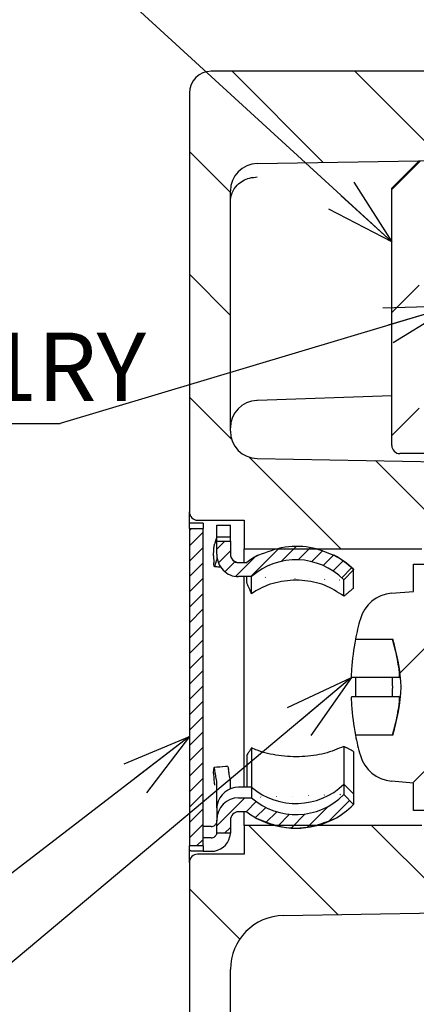
# Paper-space layout 'TBW01404BCKK' of a CAD drawing. Units: millimetres. Extents: x -10 to 605, y 0 to 950.
# Drawn here: x 57 to 71, y 99 to 135 of the extents above; entities that cross this region are included whole.
import ezdxf

# ---------------------------------------------------------------- set-up
doc = ezdxf.new("R2010")
doc.units = ezdxf.units.MM
doc.layers.add('アノテーション', color=7, linetype='Continuous')
doc.styles.add('SLDTEXTSTYLE0', font='arial_0.ttf', dxfattribs={"width": 0.9})
doc.styles.get("Standard").update_dxf_attribs({"font": 'arial_0.ttf', "width": 0.9})
doc.dimstyles.new('SLDDIMSTYLE0', dxfattribs={"dimtxt": 0.18, "dimasz": 2.5, "dimexe": 0, "dimexo": 0.0625, "dimgap": 0, "dimtad": 0, "dimtih": 1, "dimtoh": 1, "dimdec": 0, "dimrnd": 1e-09, "dimzin": 0, "dimdsep": 46, "dimtxsty": 'Standard', "dimblk1": 'OPEN30', "dimblk2": 'OPEN30', "dimsah": 1, "dimcen": 0.09, "dimadec": 0, "dimazin": 0, "dimtfac": 2.5, "dimtdec": 0, "dimtofl": 0, "dimtmove": 0, "dimatfit": 3, "dimldrblk": 'OPEN30', "dimfxl": 1, "dimfrac": 2, "dimtolj": 1, "dimtzin": 0, "dimarcsym": 0})
pattern_1 = [(135.0000000000002, (0, 0), (-2.245064030267281, -2.245064030267296), [])]
pattern_2 = [(45, (0, 0), (-2.245064030267288, 2.245064030267288), [])]
pattern_3 = [(45, (0, 0), (-0.280633003783411, 0.2806330037834111), [])]

# ---------------------------------------------------------------- blocks, each defined once
blk = doc.blocks.new('_OPEN30')
at = {"color": 0, "linetype": 'ByBlock', "lineweight": -2}
for p, q in [((-1, 0.267949), (0, 0)), ((0, 0), (-1, -0.267949)), ((0, 0), (-1, 0))]:
    blk.add_line(p, q, dxfattribs=at)
blk = doc.blocks.new('SW_NOTE_252')
at = {"layer": 'アノテーション', "color": 0}
blk.add_line((-11.7590804656, 0), (0, 0), dxfattribs=at)
at = {"layer": 'アノテーション', "color": 0, "insert": (-12.1942317759, 3.3259256967), "char_height": 2.5, "attachment_point": 1, "style": 'SLDTEXTSTYLE0'}
blk.add_mtext('726131RY', dxfattribs=at)

psp = doc.layouts.new('TBW01404BCKK')

# ---------------------------------------------------------------- hatches: boundary and pattern name
at = {"linetype": 'Continuous', "lineweight": 18}
h = psp.add_hatch(dxfattribs=at)
h.set_pattern_fill('ANSI31', angle=90, style=0)
h.set_pattern_definition(pattern_1)
edge = h.paths.add_edge_path(flags=0)
edge.add_arc((65.45555309515055, 128.6792513462304), 1, 90.9999999999967, 179.999999999965, ccw=False)
edge.add_line((65.43810068871329, 129.6790990413869), (89.95555309515056, 130.1070527650155))
edge.add_line((89.95555309515056, 130.1070527650155), (89.95555309515173, 133.0514236740107))
edge.add_line((89.95555309515173, 133.0514236740107), (63.75555309515057, 133.0514236740109))
edge.add_arc((63.75555309515057, 132.2514236740107), 0.8, 90, 179.9999999999756)
edge.add_line((62.95555309515055, 132.251423674011), (62.95555309515058, 116.9514236740107))
edge.add_arc((63.25555309515057, 116.9514236740107), 0.3, 179.9999999999892, 270.0000000000008)
edge.add_line((63.25555309515057, 116.6514236740107), (64.95555309515055, 116.6514236740108))
edge.add_line((64.95555309515055, 116.6514236740108), (64.9555530951506, 115.6014236740107))
edge.add_line((64.9555530951506, 115.6014236740107), (71.45555309515062, 115.6014236740107))
edge.add_arc((71.45555309515062, 115.1014236740107), 0.5, 7.275957614183426e-12, 89.9999999999992, ccw=False)
edge.add_line((71.95555309515056, 115.1014236740108), (71.95555309515062, 113.5514236740107))
edge.add_line((71.95555309515062, 113.5514236740107), (72.45555309515062, 113.0514236740107))
edge.add_line((72.45555309515062, 113.0514236740107), (74.45555309515062, 113.0514236740107))
edge.add_line((74.45555309515062, 113.0514236740107), (74.45555309515059, 115.0514236740107))
edge.add_line((74.45555309515059, 115.0514236740107), (81.70555309515059, 115.0514236740107))
edge.add_line((81.70555309515059, 115.0514236740107), (82.45555309515062, 115.8014236740107))
edge.add_line((82.45555309515062, 115.8014236740107), (86.75555309515059, 115.8014236740107))
edge.add_line((86.75555309515059, 115.8014236740107), (87.45555309515062, 116.5014236740107))
edge.add_line((87.45555309515062, 116.5014236740107), (87.45555309515062, 117.5373072940243))
edge.add_arc((86.45555309515059, 117.5373072940242), 1, 6.513799999999999e-12, 89.00000000000236)
edge.add_line((86.4730055015878, 118.5371549891807), (84.63778793824314, 118.5691888309062))
edge.add_line((84.63778793824314, 118.5691888309062), (65.43810068871322, 118.9043206184483))
edge.add_arc((65.45555309515055, 119.9041683136047), 1, 179.9999999999943, 268.9999999999974, ccw=False)
edge.add_line((64.45555309515055, 119.9041683136048), (64.45555309515055, 128.679251346231))
h = psp.add_hatch(dxfattribs=at)
h.set_pattern_fill('ANSI31', style=0)
h.set_pattern_definition(pattern_2)
edge = h.paths.add_edge_path(flags=0)
edge.add_line((91.10555309515064, 129.1823885573505), (91.10555309515058, 132.8823885573509))
edge.add_line((91.10555309515058, 132.8823885573509), (90.40555309515058, 132.8823885573509))
edge.add_arc((90.40555309515058, 132.5823885573505), 0.3, 90, 179.9999999999511)
edge.add_line((90.10555309515064, 132.5823885573507), (90.10555309515064, 129.7034284434231))
edge.add_line((90.10555309515064, 129.7034284434231), (81.84682689193215, 129.5592718413217))
edge.add_arc((81.85555309515074, 129.0593479937434), 0.5, 90.99999999999172, 179.9999999999837)
edge.add_line((81.3555530951507, 129.0593479937435), (81.35555309515064, 128.6823885573506))
edge.add_arc((80.85555309515064, 128.6823885573509), 0.5, 270, 359.99999999996743, ccw=False)
edge.add_line((80.85555309515064, 128.1823885573511), (78.35555309515063, 128.1823885573508))
edge.add_line((78.35555309515063, 128.1823885573508), (73.35555309514945, 129.7823885573505))
edge.add_line((73.35555309514945, 129.7823885573505), (71.3555530951507, 129.7823885573505))
edge.add_line((71.3555530951507, 129.7823885573505), (70.35555309515071, 128.7823885573505))
edge.add_line((70.35555309515071, 128.7823885573505), (70.35555309515065, 119.382388557351))
edge.add_arc((70.65555309515065, 119.382388557351), 0.3, 180, 270.0000000000008)
edge.add_line((70.65555309515065, 119.0823885573509), (82.85555309515064, 119.0823885573509))
edge.add_arc((82.85555309515064, 119.5823885573511), 0.5, 270.0000000000008, 359.9999999999632)
edge.add_line((83.35555309515064, 119.5823885573507), (83.35555309515064, 120.082388557351))
edge.add_line((83.35555309515064, 120.082388557351), (71.8555530951506, 120.0823885573507))
edge.add_arc((71.85555309515065, 120.5823885573508), 0.5, 180.0000000000309, 269.99999999999346, ccw=False)
edge.add_line((71.3555530951506, 120.5823885573505), (71.3555530951506, 127.1823885573508))
edge.add_line((71.3555530951506, 127.1823885573508), (81.85555309515057, 127.1823885573508))
edge.add_arc((81.85555309515057, 127.6823885573508), 0.5, 270.0000000000008, 360.0000000000203)
edge.add_line((82.35555309515064, 127.682388557351), (82.35555309515074, 128.1823885573506))
edge.add_arc((82.85555309515074, 128.1823885573505), 0.5, 89.9999999999992, 179.9999999999862, ccw=False)
edge.add_line((82.85555309515074, 128.6823885573506), (90.60555309515064, 128.6823885573505))
edge.add_arc((90.60555309515064, 129.1823885573505), 0.5, 270.0000000000008, 360.000000000004)
h = psp.add_hatch(dxfattribs=at)
h.set_pattern_fill('ANSI31', scale=0.125, style=0)
h.set_pattern_definition(pattern_3)
h.paths.add_polyline_path([(63.45555309515243, 116.3481502856046), (62.95555309515243, 116.3481502856046), (62.95555309515243, 104.754697062417), (63.45555309515243, 104.7546970624169)], flags=0)
h = psp.add_hatch(dxfattribs=at)
h.set_pattern_fill('ANSI31', scale=0.125, style=0)
h.set_pattern_definition(pattern_3)
edge = h.paths.add_edge_path(flags=0)
edge.add_line((64.45555309515247, 115.4070010458322), (64.45555309515244, 115.8823365148631))
edge.add_ellipse((63.75555309515244, 115.8823365148632), major_axis=(4.683947309878911e-17, -0.7155587705841406), ratio=0.9782564742076472, start_angle=89.99999999999773, end_angle=90.51622396389581)
edge.add_line((64.4555246835215, 115.8887834746653), (63.95545363173024, 115.8887834746653))
edge.add_ellipse((63.75555309515244, 115.8823365148632), major_axis=(1.338270659965412e-17, -0.2044453630240416), ratio=0.9782564742076472, start_angle=89.9999999999992, end_angle=91.80705899934492, ccw=False)
edge.add_line((63.95555309515243, 115.8823365148632), (63.95555309515247, 115.4070010458322))
edge.add_ellipse((64.75555309515244, 115.4070010458322), major_axis=(5.353082639861613e-17, -0.8177814520961609), ratio=0.9782564742076472, start_angle=269.9999999999998, end_angle=360)
edge.add_line((64.75555309515244, 114.5892195937361), (65.22774322327065, 114.5892195937361))
edge.add_ellipse((66.8555530951524, 112.6496172720646), major_axis=(1.672838324956753e-16, -2.555567037800502), ratio=0.9782564742076473, start_angle=135.5729959991968, end_angle=220.6263964879301, ccw=False)
edge.add_line((68.60555309515243, 114.4746571815444), (68.95555309515244, 114.839665163441))
edge.add_ellipse((66.8555530951524, 112.6496172720646), major_axis=(2.007405989948104e-16, -3.066680445360602), ratio=0.9782564742076472, start_angle=135.5729959992054, end_angle=152.6320297454274)
edge.add_spline(control_points=[(68.23466330215939, 115.3730518705818), (67.99689854318318, 115.4934527078734), (67.74102996513787, 115.5830835601474), (67.48013969061334, 115.6375326821795), (67.14567521951636, 115.7073371117825), (66.7945790860556, 115.7204313477495), (66.4558397691887, 115.6757679843862), (66.11706772478276, 115.6311003058405), (65.78128962016908, 115.5274221058507), (65.47644288812587, 115.3730518705713)], knot_values=[0, 0, 0, 0, 0.0007995348523260001, 0.0007995348523260001, 0.0007995348523260001, 0.0018303010186237, 0.0018303010186237, 0.0018303010186237, 0.0028612137843789, 0.0028612137843789, 0.0028612137843789, 0.0028612137843789], weights=[1, 1, 1, 1, 1, 1, 1, 1, 1, 1], degree=3, periodic=0)
edge.add_ellipse((66.8555530951524, 112.6496172720646), major_axis=(2.007405989948104e-16, -3.066680445360602), ratio=0.9782564742076472, start_angle=207.3679702550129, end_angle=216.9516723437081)
edge.add_line((65.05212955908752, 115.1003330012961), (64.75555309515238, 115.1003330012961))
edge.add_ellipse((64.75555309515244, 115.4070010458322), major_axis=(2.007405989948103e-17, -0.3066680445360601), ratio=0.9782564742076472, start_angle=270, end_angle=360, ccw=False)
h = psp.add_hatch(dxfattribs=at)
h.set_pattern_fill('ANSI31', style=0)
h.set_pattern_definition(pattern_2)
edge = h.paths.add_edge_path(flags=0)
edge.add_line((85.07610692521433, 108.551423674011), (85.15555309515061, 108.3133943727863))
edge.add_line((85.15555309515061, 108.3133943727863), (85.28199832438116, 108.551423674011))
edge.add_line((85.28199832438116, 108.551423674011), (85.65555309515064, 108.551423674011))
edge.add_line((85.65555309515064, 108.551423674011), (85.95555309515066, 108.8514236740111))
edge.add_line((85.95555309515066, 108.8514236740111), (85.95555309515066, 112.2514236740111))
edge.add_line((85.95555309515066, 112.2514236740111), (85.65555309515064, 112.551423674011))
edge.add_line((85.65555309515064, 112.551423674011), (84.68199832438117, 112.551423674011))
edge.add_line((84.68199832438117, 112.551423674011), (84.55555309515064, 112.7894529752358))
edge.add_line((84.55555309515064, 112.7894529752358), (84.47610692521438, 112.551423674011))
edge.add_line((84.47610692521438, 112.551423674011), (83.48199832438117, 112.551423674011))
edge.add_line((83.48199832438117, 112.551423674011), (83.35555309515064, 112.7894529752358))
edge.add_line((83.35555309515064, 112.7894529752358), (83.27610692521436, 112.551423674011))
edge.add_line((83.27610692521436, 112.551423674011), (82.28199832438119, 112.551423674011))
edge.add_line((82.28199832438119, 112.551423674011), (82.15555309515062, 112.7894529752358))
edge.add_line((82.15555309515062, 112.7894529752358), (82.07610692521436, 112.551423674011))
edge.add_line((82.07610692521436, 112.551423674011), (81.08199832438117, 112.551423674011))
edge.add_line((81.08199832438117, 112.551423674011), (80.95555309515065, 112.7894529752358))
edge.add_line((80.95555309515065, 112.7894529752358), (80.87610692521439, 112.551423674011))
edge.add_line((80.87610692521439, 112.551423674011), (79.88199832438117, 112.551423674011))
edge.add_line((79.88199832438117, 112.551423674011), (79.75555309515065, 112.7894529752358))
edge.add_line((79.75555309515065, 112.7894529752358), (79.67610692521437, 112.551423674011))
edge.add_line((79.67610692521437, 112.551423674011), (78.68199832438117, 112.551423674011))
edge.add_line((78.68199832438117, 112.551423674011), (78.55555309515064, 112.7894529752358))
edge.add_line((78.55555309515064, 112.7894529752358), (78.47610692521438, 112.551423674011))
edge.add_line((78.47610692521438, 112.551423674011), (77.4819983243812, 112.551423674011))
edge.add_line((77.4819983243812, 112.551423674011), (77.35555309515063, 112.7894529752358))
edge.add_line((77.35555309515063, 112.7894529752358), (77.27610692521436, 112.551423674011))
edge.add_line((77.27610692521436, 112.551423674011), (76.28199832438119, 112.551423674011))
edge.add_line((76.28199832438119, 112.551423674011), (76.15555309515065, 112.7894529752358))
edge.add_line((76.15555309515065, 112.7894529752358), (76.07610692521438, 112.551423674011))
edge.add_line((76.07610692521438, 112.551423674011), (75.08199832438117, 112.551423674011))
edge.add_line((75.08199832438117, 112.551423674011), (74.95555309515065, 112.7894529752358))
edge.add_line((74.95555309515065, 112.7894529752358), (74.87610692521437, 112.551423674011))
edge.add_line((74.87610692521437, 112.551423674011), (73.88199832438117, 112.551423674011))
edge.add_line((73.88199832438117, 112.551423674011), (73.75555309515065, 112.7894529752358))
edge.add_line((73.75555309515065, 112.7894529752358), (73.67610692521437, 112.551423674011))
edge.add_line((73.67610692521437, 112.551423674011), (72.68199832438118, 112.551423674011))
edge.add_line((72.68199832438118, 112.551423674011), (72.55555309515063, 112.7894529752358))
edge.add_line((72.55555309515063, 112.7894529752358), (72.47610692521438, 112.551423674011))
edge.add_line((72.47610692521438, 112.551423674011), (71.95555309515065, 112.551423674011))
edge.add_line((71.95555309515065, 112.551423674011), (71.95555309515065, 115.0514236740111))
edge.add_line((71.95555309515065, 115.0514236740111), (71.15555309515065, 115.0514236740111))
edge.add_line((71.15555309515065, 115.0514236740111), (71.15555309515065, 114.051423674011))
edge.add_line((71.15555309515065, 114.051423674011), (70.34384985926276, 113.9804088427236))
edge.add_arc((70.4571523248347, 112.6853557352043), 1.300000000000001, 94.99999999999963, 163.9107708910057)
edge.add_arc((77.85555309515063, 110.551423674011), 9.000000000000004, 163.9107708910042, 168.7877285823503)
edge.add_line((69.02733130364582, 112.301423674011), (70.3907400440568, 112.301423674011))
edge.add_arc((63.79965808882018, 110.2382979058827), 6.906435352318955, 2.5985817769155233, 17.38104730114452, ccw=False)
edge.add_arc((63.79965808882018, 110.8645494421394), 6.906435352318955, 342.6189526988546, 357.40141822308357, ccw=False)
edge.add_line((70.3907400440568, 108.801423674011), (69.02733130364582, 108.801423674011))
edge.add_arc((77.85555309515063, 110.551423674011), 9.000000000000004, 191.2122714176505, 196.0892291089965)
edge.add_arc((70.4571523248347, 108.4174916128178), 1.300000000000001, 196.0892291089945, 265.0000000000011)
edge.add_line((70.34384985926276, 107.1224385052985), (71.15555309515065, 107.051423674011))
edge.add_line((71.15555309515065, 107.051423674011), (71.15555309515065, 106.051423674011))
edge.add_line((71.15555309515065, 106.051423674011), (71.95555309515065, 106.051423674011))
edge.add_line((71.95555309515065, 106.051423674011), (71.95555309515062, 108.551423674011))
edge.add_line((71.95555309515062, 108.551423674011), (73.07610692521435, 108.551423674011))
edge.add_line((73.07610692521435, 108.551423674011), (73.15555309515062, 108.3133943727863))
edge.add_line((73.15555309515062, 108.3133943727863), (73.28199832438116, 108.551423674011))
edge.add_line((73.28199832438116, 108.551423674011), (74.27610692521435, 108.551423674011))
edge.add_line((74.27610692521435, 108.551423674011), (74.35555309515063, 108.3133943727863))
edge.add_line((74.35555309515063, 108.3133943727863), (74.48199832438117, 108.551423674011))
edge.add_line((74.48199832438117, 108.551423674011), (75.47610692521435, 108.551423674011))
edge.add_line((75.47610692521435, 108.551423674011), (75.5555530951506, 108.3133943727863))
edge.add_line((75.5555530951506, 108.3133943727863), (75.68199832438115, 108.551423674011))
edge.add_line((75.68199832438115, 108.551423674011), (76.67610692521434, 108.551423674011))
edge.add_line((76.67610692521434, 108.551423674011), (76.75555309515062, 108.3133943727863))
edge.add_line((76.75555309515062, 108.3133943727863), (76.88199832438114, 108.551423674011))
edge.add_line((76.88199832438114, 108.551423674011), (77.87610692521434, 108.551423674011))
edge.add_line((77.87610692521434, 108.551423674011), (77.95555309515062, 108.3133943727863))
edge.add_line((77.95555309515062, 108.3133943727863), (78.08199832438116, 108.551423674011))
edge.add_line((78.08199832438116, 108.551423674011), (79.07610692521433, 108.551423674011))
edge.add_line((79.07610692521433, 108.551423674011), (79.15555309515062, 108.3133943727863))
edge.add_line((79.15555309515062, 108.3133943727863), (79.28199832438116, 108.551423674011))
edge.add_line((79.28199832438116, 108.551423674011), (80.27610692521435, 108.551423674011))
edge.add_line((80.27610692521435, 108.551423674011), (80.35555309515061, 108.3133943727863))
edge.add_line((80.35555309515061, 108.3133943727863), (80.48199832438117, 108.551423674011))
edge.add_line((80.48199832438117, 108.551423674011), (81.47610692521435, 108.551423674011))
edge.add_line((81.47610692521435, 108.551423674011), (81.55555309515061, 108.3133943727863))
edge.add_line((81.55555309515061, 108.3133943727863), (81.68199832438114, 108.551423674011))
edge.add_line((81.68199832438114, 108.551423674011), (82.67610692521436, 108.551423674011))
edge.add_line((82.67610692521436, 108.551423674011), (82.75555309515062, 108.3133943727863))
edge.add_line((82.75555309515062, 108.3133943727863), (82.88199832438114, 108.551423674011))
edge.add_line((82.88199832438114, 108.551423674011), (83.87610692521433, 108.551423674011))
edge.add_line((83.87610692521433, 108.551423674011), (83.95555309515062, 108.3133943727863))
edge.add_line((83.95555309515062, 108.3133943727863), (84.08199832438116, 108.551423674011))
edge.add_line((84.08199832438116, 108.551423674011), (85.07610692521433, 108.551423674011))
h = psp.add_hatch(dxfattribs=at)
h.set_pattern_fill('ANSI31', angle=90, style=0)
h.set_pattern_definition(pattern_1)
edge = h.paths.add_edge_path(flags=0)
edge.add_arc((63.25555309515057, 104.1514236740107), 0.3, 90, 180.000000000009)
edge.add_line((62.95555309515058, 104.1514236740106), (62.95555309515058, 88.85142367401052))
edge.add_arc((63.75555309515057, 88.85142367401069), 0.8, 180.000000000012, 270.0000000000008)
edge.add_line((63.75555309515057, 88.05142367401052), (77.95555309515056, 88.05142367401069))
edge.add_arc((77.95555309515056, 87.05142367401069), 1, -4.774847184307873e-12, 89.9999999999992, ccw=False)
edge.add_line((78.95555309515056, 87.05142367401062), (78.9555530951505, 79.85142367400991))
edge.add_arc((79.75555309515056, 79.85142367400991), 0.8, 180, 269.9999999999968)
edge.add_line((79.7555530951505, 79.05142367400997), (86.15555309515064, 79.05142367400997))
edge.add_arc((86.15555309515058, 79.85142367400991), 0.8, 270.0000000000049, 360.0000000000009)
edge.add_line((86.95555309515062, 79.85142367400991), (86.95555309515059, 87.05142367401062))
edge.add_arc((87.95555309515059, 87.05142367401069), 1, 89.9999999999992, 180.0000000000041, ccw=False)
edge.add_line((87.95555309515059, 88.05142367401069), (115.4555530951506, 88.05142367401052))
edge.add_arc((115.4555530951506, 88.55142367401069), 0.5, 270.0000000000008, 359.9999999999811)
edge.add_line((115.9555530951506, 88.55142367401052), (115.9555530951506, 88.78895768343294))
edge.add_line((115.9555530951506, 88.78895768343294), (112.9555530951506, 89.05142367401069))
edge.add_line((112.9555530951506, 89.05142367401069), (103.9555530951506, 89.05142367401069))
edge.add_line((103.9555530951506, 89.05142367401069), (103.9555530951506, 90.45661449507584))
edge.add_arc((103.6555530951506, 90.45661449507598), 0.3, 359.999999999971, 448.9999999999648)
edge.add_line((103.660788817082, 90.75656880362273), (66.420648282276, 91.40659787459373))
edge.add_arc((66.45555309515055, 93.4062932649067), 2, 179.9999999999987, 269.00000000000074, ccw=False)
edge.add_line((64.45555309515055, 93.4062932649067), (64.45555309515058, 100.2356357165635))
edge.add_arc((66.43555309515061, 100.2356357165634), 1.98, 90.99999999999909, 179.9999999999971, ccw=False)
edge.add_line((66.40099733040478, 102.215334152973), (86.4730055015878, 102.5656923588407))
edge.add_arc((86.45555309515059, 103.5655400539972), 1, 270.9999999999985, 359.9999999999984)
edge.add_line((87.45555309515059, 103.5655400539971), (87.45555309515062, 104.6014236740107))
edge.add_line((87.45555309515062, 104.6014236740107), (86.75555309515059, 105.3014236740107))
edge.add_line((86.75555309515059, 105.3014236740107), (82.45555309515056, 105.3014236740107))
edge.add_line((82.45555309515056, 105.3014236740107), (81.70555309515059, 106.0514236740107))
edge.add_line((81.70555309515059, 106.0514236740107), (74.45555309515056, 106.0514236740107))
edge.add_line((74.45555309515056, 106.0514236740107), (74.45555309515062, 108.0514236740107))
edge.add_line((74.45555309515062, 108.0514236740107), (72.45555309515062, 108.0514236740107))
edge.add_line((72.45555309515062, 108.0514236740107), (71.95555309515062, 107.5514236740107))
edge.add_line((71.95555309515062, 107.5514236740107), (71.95555309515062, 106.0014236740107))
edge.add_arc((71.45555309515062, 106.0014236740107), 0.5, 270, 359.9999999999951, ccw=False)
edge.add_line((71.45555309515062, 105.5014236740107), (64.9555530951506, 105.5014236740107))
edge.add_line((64.9555530951506, 105.5014236740107), (64.9555530951506, 104.4514236740107))
edge.add_line((64.9555530951506, 104.4514236740107), (63.25555309515057, 104.4514236740106))
h = psp.add_hatch(dxfattribs=at)
h.set_pattern_fill('ANSI31', scale=0.125, style=0)
h.set_pattern_definition(pattern_3)
edge = h.paths.add_edge_path(flags=0)
edge.add_line((64.45555309515247, 105.2205108331589), (64.4555530951525, 105.6958463021897))
edge.add_ellipse((64.75555309515251, 105.6958463021896), major_axis=(2.007405989948103e-17, -0.3066680445360601), ratio=0.9782564742076472, start_angle=180.0000000000109, end_angle=269.99999999999466, ccw=False)
edge.add_line((64.75555309515244, 106.0025143467262), (65.05212955908758, 106.0025143467262))
edge.add_ellipse((66.85555309515252, 108.4532300759569), major_axis=(2.007405989948104e-16, -3.066680445360602), ratio=0.9782564742076472, start_angle=323.0483276562843, end_angle=332.6320297456428)
edge.add_spline(control_points=[(65.47644288815648, 105.7297954774344), (65.71420764712074, 105.6093946401499), (65.970076225152, 105.5197637878799), (66.23096649966237, 105.465314665848), (66.5654309707584, 105.3955102362417), (66.91652710421883, 105.3824160002711), (67.25526642108595, 105.427079363631), (67.59403846549212, 105.4717470421732), (67.92981657010664, 105.5754252421596), (68.23466330215119, 105.7297954774359)], knot_values=[0, 0, 0, 0, 0.0007995348522843, 0.0007995348522843, 0.0007995348522843, 0.0018303010185823, 0.0018303010185823, 0.0018303010185823, 0.0028612137843378, 0.0028612137843378, 0.0028612137843378, 0.0028612137843378], weights=[1, 1, 1, 1, 1, 1, 1, 1, 1, 1], degree=3, periodic=0)
edge.add_ellipse((66.85555309515252, 108.4532300759569), major_axis=(2.007405989948104e-16, -3.066680445360602), ratio=0.9782564742076472, start_angle=27.36797025454892, end_angle=44.42700400080403)
edge.add_line((68.95555309515244, 106.2631821845814), (68.60555309515252, 106.6281901664776))
edge.add_ellipse((66.85555309515252, 108.4532300759569), major_axis=(1.672838324956753e-16, -2.555567037800502), ratio=0.9782564742076473, start_angle=-40.62639648794078, end_angle=44.427004000808495, ccw=False)
edge.add_line((65.22774322327074, 106.5136277542861), (64.75555309515258, 106.5136277542861))
edge.add_ellipse((64.75555309515251, 105.6958463021896), major_axis=(5.353082639861613e-17, -0.8177814520961609), ratio=0.9782564742076472, start_angle=179.9999999999939, end_angle=269.9999999999858)
edge.add_line((63.95555309515247, 105.6958463021898), (63.95555309515247, 105.2205108331588))
edge.add_ellipse((63.75555309515244, 105.2205108331588), major_axis=(1.338270659965412e-17, -0.2044453630240416), ratio=0.9782564742076472, start_angle=88.19294100056658, end_angle=89.9999999999992, ccw=False)
edge.add_line((63.95545363172986, 105.2140638733564), (64.45552468352192, 105.2140638733564))
edge.add_ellipse((63.75555309515244, 105.2205108331588), major_axis=(4.683947309878911e-17, -0.7155587705841406), ratio=0.9782564742076472, start_angle=89.4837760360806, end_angle=90.00000000000455)

# ---------------------------------------------------------------- linework, layer by layer
at = {"color": 7, "linetype": 'Continuous', "lineweight": 25}
for p, q in [((89.9555517242, 133.0514245681), (63.75554780229999, 133.0514245681)), ((62.9555491612, 132.2514240644), (62.9555491612, 116.9514235123)), ((65.4380975173, 129.6790999375), (89.9555517242, 130.1070519737)), ((71.3555572436, 129.7823891989), (70.3555552171, 128.782389035)), ((70.3555552171, 119.3823882393), (70.3555552171, 128.782389035)), ((64.4555596517, 119.904168231), (64.4555596517, 128.6792506478)), ((65.4433278249, 121.0287700421), (65.4206482575, 121.027978418)), ((70.3555552171, 121.2003084845), (65.4433278249, 121.0287700421)), ((82.8555581973, 119.0823887489), (70.6555602954, 119.0823887489)), ((65.4380975173, 118.904320804), (84.6377817796, 118.5691890321)), ((62.9555491612, 116.5466032005), (62.9555491612, 116.9514235123)), ((63.4555576251, 116.5466032005), (62.9555491612, 116.5466032005)), ((62.9555491612, 116.3481504671), (62.9555491612, 116.5466032005)), ((63.2555542396, 116.6514235563), (64.9555532144, 116.6514235563)), ((63.4555576251, 116.5466032005), (63.4555576251, 116.3481504671)), ((64.9555532144, 116.6514235563), (64.9555532144, 115.6014234773)), ((62.9555491612, 116.3481504671), (63.4555576251, 116.3481504671)), ((62.9555491612, 116.3481504671), (62.9555491612, 104.754696881)), ((63.4555576251, 104.754696881), (63.4555576251, 116.3481504671)), ((63.9555511878, 116.4689932964), (64.4555596517, 116.4689932964)), ((63.9555511878, 116.0306812278), (63.9555511878, 116.4689932964)), ((64.4555596517, 116.0306812278), (64.4555596517, 116.4689932964)), ((63.9555511878, 115.8915397725), (63.95544687970001, 115.8887835234)), ((63.95544687970001, 115.8887835234), (64.4555298493, 115.8887835234)), ((64.4555596517, 116.0306812278), (63.9555511878, 116.0306812278)), ((63.9555511878, 115.8915397725), (63.9555511878, 116.0306812278)), ((63.9555511878, 115.4070010423), (63.9555511878, 115.8823364429)), ((64.4555447505, 115.8887127429), (64.4555596517, 115.8915397725)), ((64.4555596517, 115.8915397725), (64.4555596517, 116.0306812278)), ((64.4555596517, 115.8915397725), (64.4555596517, 115.8823364429)), ((64.4555596517, 115.8823364429), (64.4555596517, 115.4070010423)), ((64.9555532144, 115.6014234773), (71.45555893640001, 115.6014234773)), ((64.9555532144, 115.1120637558), (64.9555532144, 115.6014234773)), ((63.8423023627, 115.3484068825), (63.8483522342, 115.0970703936)), ((63.9555511878, 115.4070010423), (63.9555511878, 115.2169781751)), ((64.7555498288, 115.1120637558), (65.0521276401, 115.1120637558)), ((64.7555498288, 115.1003328166), (65.0521276401, 115.1003328166)), ((65.0521276401, 115.1120637558), (65.0521276401, 115.1003328166)), ((68.9555464194, 114.8396649412), (68.6055479453, 114.4746572725)), ((68.9555464194, 114.8626085385), (68.9555464194, 114.8396649412)), ((68.9555464194, 114.1669943943), (68.9555464194, 114.8396649412)), ((71.1555538581, 114.051423782), (71.1555538581, 115.0514234803)), ((71.1555538581, 115.0514234803), (71.9555524991, 115.0514234803)), ((65.2277378247, 114.589219728), (64.7555498288, 114.589219728)), ((64.9555532144, 106.8947094507), (64.9555532144, 114.589219728)), ((65.0521276401, 114.3752767719), (65.0521276401, 114.589219728)), ((65.2277378247, 113.9675206985), (65.2277378247, 114.589219728)), ((68.6055479453, 113.8765153489), (68.6055479453, 114.4746572725)), ((70.34384290439999, 113.9804088059), (71.1555538581, 114.051423782)), ((69.0273253129, 112.301423728), (70.3907368587, 112.301423728)), ((70.6255940602, 110.9014236615), (68.8858834908, 110.9014236615)), ((70.6255940602, 110.2014236865), (68.8858834908, 110.2014236865)), ((70.3907368587, 108.80142362), (69.0273253129, 108.80142362)), ((65.2277378247, 108.3304370302), (65.2277378247, 106.8947094507)), ((68.6055479453, 108.3896046519), (68.6055479453, 107.0043440457)), ((65.0521276401, 108.0653330325), (65.0521276401, 106.8947094507)), ((68.9555464194, 108.200748499), (68.9555464194, 106.6550366129)), ((63.8423023627, 107.4030900388), (63.8483522342, 107.5668631136)), ((63.9555511878, 106.2897921554), (63.9555511878, 107.1230455316)), ((64.4555596517, 106.8375986549), (64.4555596517, 107.1493356037)), ((65.2277378247, 106.8947094507), (64.7555498288, 106.8947094507)), ((65.2277378247, 106.8947094507), (65.2277378247, 106.51362762)), ((68.6055479453, 107.0043440457), (68.6055479453, 106.6281900755)), ((68.9555464194, 106.6550366129), (68.6055479453, 107.0043440457)), ((71.1555538581, 107.051423566), (70.34384290439999, 107.1224385421)), ((71.1555538581, 106.0514238677), (71.1555538581, 107.051423566)), ((64.7555498288, 106.51362762), (65.2277378247, 106.51362762)), ((68.6055479453, 106.6281900755), (68.9555464194, 106.2631824068)), ((68.9555464194, 106.6550366129), (68.9555464194, 106.2631824068)), ((63.9764426158, 106.2897921554), (63.9555511878, 106.2897921554)), ((63.9555511878, 106.1432140894), (63.9555511878, 106.2897921554)), ((63.9555511878, 106.1432140894), (63.9555511878, 105.6958463057)), ((65.0521276401, 106.0025145314), (64.7555498288, 106.0025145314)), ((64.9555532144, 105.5014238707), (64.9555532144, 106.0025145314)), ((71.9555524991, 106.0514238677), (71.1555538581, 106.0514238677)), ((63.75554780229999, 105.4615637302), (63.4555576251, 105.4615637302)), ((63.9555511878, 105.2205109052), (63.9555511878, 105.6958463057)), ((64.4555596517, 105.6958463057), (64.4555596517, 105.2205109052)), ((64.9555532144, 105.5014238707), (64.9555532144, 104.4514237917)), ((71.45555893640001, 105.5014238707), (64.9555532144, 105.5014238707)), ((63.75554780229999, 105.0467661596), (63.4555576251, 105.0467661596)), ((64.4555298493, 105.2140638246), (63.95544687970001, 105.2140638246)), ((63.4555576251, 104.754696881), (62.9555491612, 104.754696881)), ((62.9555491612, 104.6510364875), (62.9555491612, 104.754696881)), ((63.4555576251, 104.754696881), (63.4555576251, 104.5576378717)), ((62.9555491612, 104.1514238357), (62.9555491612, 104.644061347)), ((63.4555576251, 104.5576378717), (63.055550854, 104.5576374061)), ((64.9555532144, 104.4514237917), (63.2555542396, 104.4514237917)), ((63.4555576251, 104.5576378717), (63.75554780229999, 104.5576378717)), ((62.9555491612, 104.1514238357), (62.9555491612, 88.8514232836)), ((66.4009956525, 102.2153341226), (86.47300879219999, 102.5656920872)), ((64.4555596517, 93.4062928907), (64.4555596517, 100.2356356955))]:
    psp.add_line(p, q, dxfattribs=at)
for centre, radius, start, end in [((63.75555309520001, 132.251423674), 0.8000000000001819, 90, 180), ((65.4555530952, 128.6792513462), 1.000000000000155, 91, 180), ((65.4555530952, 120.0285871975), 1, 92, 180), ((65.4555530952, 119.9041683136), 1, 180, 269), ((70.6555530952, 119.3823885574), 0.3000000000001961, 179.9999999999, 270), ((63.25555309520001, 116.951423674), 0.2999999999999972, 180, 270), ((64.75433175180001, 115.4132667445), 0.3012054516830011, 210.8518716557, 270.2317051758), ((66.8366184147, 112.686279734), 3.011450721033224, 116.8508429471, 126.3394879323), ((66.8813003823, 112.6974646286), 2.998390363704661, 46.2283056434, 63.16893668229999), ((70.45715232479999, 112.6853557352), 1.300000000000009, 95, 163.910770891), ((77.85555309520001, 110.551423674), 9.000000000000012, 163.910770891, 168.7877285824), ((77.85555309520001, 110.551423674), 8.993191869408767, 168.7791303748, 175.8552248226), ((63.7996580888, 110.2382979059), 6.906435352318952, 2.5985817769, 17.3810473011), ((77.85555309520001, 110.551423674), 8.828221791504768, 177.7278799418, 182.2721200582), ((63.7996580888, 110.8645494421), 6.906435352318955, 342.6189526989, 357.4014182231), ((77.85555309520001, 110.551423674), 8.993191869408777, 184.1447751774, 191.2208696252), ((77.85555309520001, 110.551423674), 9.000000000000012, 191.2122714177, 196.089229109), ((70.45715232479999, 108.4174916128), 1.30000000000001, 196.089229109, 265), ((64.7490816684, 106.0992104566), 0.7955252897939344, 89.5341412989, 168.4242706969), ((66.8551632117, 108.8436976775), 2.539107815422756, 230.1377683887, 313.5802589201), ((63.755857423, 105.6640865017), 0.2025230081599107, 269.9124051641, 310.6693917287), ((66.8555481241, 108.4593687912), 3.05818825192094, 243.194930406, 296.805069594), ((63.7558585582, 105.2492858609), 0.2025199397037477, 269.9120826874, 310.6697142054), ((63.7609690213, 105.2542156762), 0.6965988998458973, 269.5540961893001, 346.844944502), ((63.25555309520001, 104.151423674), 0.2999999999999972, 90, 180), ((66.4355530952, 100.2356357166), 1.980000000000018, 91, 180)]:
    psp.add_arc(centre, radius, start, end, dxfattribs=at)
for centre, major_axis, ratio, start_param, end_param in [((63.75555309520001, 115.8823365149), (0, -0.2044453630240355), 0.9782564742000001, 1.570796326794897, 1.602335456111343), ((63.75555309520001, 115.8823365149), (0, -0.7155587705841242), 0.9782564742, 1.570796326794857, 1.579806134642595), ((66.85555309520001, 112.6496172721), (0, -2.555567037800515), 0.9782564742000001, 2.366195156979092, 3.85065703552485), ((64.7555530952, 115.4070010458), (0, -0.8177814520961562), 0.9782564742000001, 4.712388980384668, 6.283185307179585), ((64.7555530952, 115.4070010458), (0, -0.3066680445360532), 0.9782564742000001, 4.712388980384704, 6.283185307179585), ((66.85555309520001, 112.6496172721), (0, -3.066680445360603), 0.9782564742000001, 3.619253844127641, 3.786521000105632), ((66.85555309520001, 112.6496172721), (0, -3.066680445360603), 0.9782564742000001, 2.366195156979232, 2.663931463059631), ((64.7555530952, 105.6958463022), (0, -0.8177814520961562), 0.9782564742000001, 3.141592653589687, 4.712388980384425), ((66.85555309520001, 108.453230076), (0, -2.5555670378005), 0.9782564742, 5.574120925244385, 7.058582803790401), ((66.85555309520001, 108.453230076), (0, -3.066680445360603), 0.9782564742000001, 0.4776611905297485, 0.7753974966107228), ((64.7555530952, 105.6958463022), (0, -0.3066680445360532), 0.9782564742000001, 3.141592653590064, 4.712388980384612), ((66.85555309520001, 108.453230076), (0, -3.066680445360603), 0.9782564742000001, 5.638256960663616, 5.805524116653181), ((63.75555309520001, 105.2205108332), (0, -0.2044453630240497), 0.9782564742000001, 1.539257197477003, 1.570796326794897), ((63.75555309520001, 105.2205108332), (0, -0.7155587705841526), 0.9782564742000001, 1.561786518946787, 1.570796326794976)]:
    psp.add_ellipse(centre, major_axis=major_axis, ratio=ratio, start_param=start_param, end_param=end_param, dxfattribs=at)
for points, knots in [([(64.45555965166153, 128.2999453149079), (64.455567931088, 128.3017267376398), (64.45557766804954, 128.3038217673546), (64.45557197955803, 128.306795405224), (64.45562949652187, 128.3103508060311), (64.45571461802024, 128.317830689689), (64.4561357384634, 128.3320446377188), (64.45740947047335, 128.357598788322), (64.46156874222653, 128.4038101991169), (64.47559577154685, 128.489290201433), (64.52972824237186, 128.6662862173636), (64.66922720018675, 128.8772895657922), (64.90489868923389, 129.0555861552399), (65.15752841842543, 129.164327103118), (65.34343455920394, 129.1808154157237), (65.43809751730026, 129.1892112246989)], [0, 0, 0, 0, 0.0039947773354567, 0.0046980298792807, 0.0066697713608572, 0.0119679675572359, 0.021478425096037, 0.0385642292667659, 0.0693591949495729, 0.1255000663542384, 0.2322402354737752, 0.4795304899482492, 0.6545484712618227, 0.824096915506318, 1, 1, 1, 1]), ([(63.95555118780197, 116.0377848907648), (63.94025233749664, 115.9913140513541), (63.91298994670075, 115.9085035028921), (63.88733947711584, 115.8125622405231), (63.87608329515518, 115.7704603872536)], [0, 0, 0, 0, 0.5611705304905553, 1, 1, 1, 1]), ([(63.84230236272872, 115.3484068825183), (63.84202321377877, 115.3785168431858), (63.84146491478185, 115.438736882856), (63.84609918519897, 115.5422039715921), (63.85423801584106, 115.6402898889176), (63.86478884922793, 115.7205516863395), (63.87259366302771, 115.7550401526292), (63.87608329515514, 115.7704603872536)], [0, 0, 0, 0, 0.2079566123724379, 0.4159140420356993, 0.6238685690125635, 0.8318268238810582, 1, 1, 1, 1]), ([(65.47643820505203, 115.3730520061491), (65.7974391183884, 115.4969430639489), (66.43940360288086, 115.7447107672461), (67.42293405334047, 115.7057517195098), (67.98733246695498, 115.4744228530751), (68.23465804319443, 115.3730520061491)], [0, 0, 0, 0, 0.3597354491924987, 0.7194290501987856, 1, 1, 1, 1]), ([(63.89034370641768, 114.999091999167), (63.88592317710643, 114.9852766393866), (63.87708222545366, 114.9576462541353), (63.86498039517927, 114.9580107700401), (63.8553910230929, 114.9904175970991), (63.85013150601859, 115.0425600521682), (63.8487966118437, 115.0834562971734), (63.84835223417343, 115.0970703936456)], [0, 0, 0, 0, 0.2222742965722085, 0.4445432144627844, 0.6668143883294201, 0.8890846565533993, 1, 1, 1, 1]), ([(63.95555118780197, 115.2179490789114), (63.94300259775076, 115.1798279575961), (63.9206460686452, 115.1119114861247), (63.89958383190189, 115.0334941427598), (63.89034370641768, 114.999091999167)], [0, 0, 0, 0, 0.5612941969652009, 1, 1, 1, 1]), ([(64.45555965166153, 115.4366506277857), (64.45553047781394, 115.4315474249864), (64.45547212188768, 115.4213395795838), (64.4565320416918, 115.3869447313183), (64.46231793165154, 115.3439659357491), (64.47495071579279, 115.2983994032668), (64.48904260801335, 115.2715692939793), (64.49574808340135, 115.2588024749694)], [0, 0, 0, 0, 0.2083186092473646, 0.4166959929511502, 0.6227823602598025, 0.8205050422156902, 1, 1, 1, 1]), ([(63.87048045854625, 114.9597114897607), (63.89824129963395, 114.9583111977447), (63.97816088987584, 114.9542799523013), (64.05808103249643, 114.9502267574102), (64.11024014215529, 114.9475814788876)], [0, 0, 0, 0, 0.3473596524167435, 1, 1, 1, 1]), ([(65.22773782472672, 113.9675206984667), (65.22039894652626, 113.9845040086243), (65.2057216454376, 114.0184695752758), (65.18375098108226, 114.0694324864016), (65.16176784039743, 114.1203927812541), (65.1397995402414, 114.1713574115415), (65.11787364731642, 114.2223355116899), (65.08861831216271, 114.2902986274338), (65.06672378028449, 114.3412858136075), (65.05212764005722, 114.3752767718671)], [0, 0, 0, 0, 0.1250003258822924, 0.2499928966028476, 0.3749966328755969, 0.5000011363740973, 0.6249962947726297, 0.7500012013183922, 1, 1, 1, 1]), ([(68.6055479453093, 113.8765153489349), (68.37940985195675, 114.0236020224492), (67.92721819163694, 114.317720391103), (67.07415651010376, 114.4899095998483), (66.21018487627583, 114.4315421153517), (65.59085871651479, 114.2045845706658), (65.29629158136449, 114.0122760936254), (65.22773782472672, 113.9675206984667)], [0, 0, 0, 0, 0.2312853835751991, 0.4624843167998545, 0.6955598554232711, 0.9291485264592448, 1, 1, 1, 1]), ([(68.95554641943036, 114.1669943942962), (68.92641511798128, 114.142759878637), (68.88271643908769, 114.1064066686788), (68.82440378088, 114.0579781591877), (68.78066848969632, 114.0216575317986), (68.73691914173861, 113.9853483590173), (68.69313869540379, 113.9490649383587), (68.6493607019121, 113.9127752044536), (68.62015301961993, 113.888602647827), (68.6055479453093, 113.8765153489349)], [0, 0, 0, 0, 0.2499902226102579, 0.3750001517604721, 0.499990149000842, 0.6249816225152165, 0.7499952770408305, 0.8749870831819027, 1, 1, 1, 1]), ([(70.62559406023088, 111.2014236757806), (70.58511226415001, 111.4461570853543), (70.52365689963621, 111.817686571448), (70.41639200939842, 112.1783395876125), (70.37978450517716, 112.3014237280278)], [0, 0, 0, 0, 0.6587186716910522, 1, 1, 1, 1]), ([(68.88588349084915, 111.2014236757806), (68.88369095572858, 111.1678700485831), (68.87930128324868, 111.1006923634786), (68.87651868607861, 111.0109347887992), (68.87709062829563, 110.9431077964952), (68.88055511392477, 110.9067108802397), (68.88434959408133, 110.9029457099529), (68.88588349084915, 110.9014236615313)], [0, 0, 0, 0, 0.2138362324282035, 0.4281213175996538, 0.6417910390553979, 0.8551960888691694, 1, 1, 1, 1]), ([(70.62559406023085, 110.9014236615313), (70.62972174866465, 110.9046488015813), (70.63798741360736, 110.9111071201957), (70.6435537040624, 110.9619482591535), (70.64251664763266, 111.036740971379), (70.63580356952156, 111.1210972725626), (70.6286189868141, 111.1776241506995), (70.62559406023088, 111.2014236757806)], [0, 0, 0, 0, 0.2129807782420182, 0.4264924013539041, 0.6375479892552768, 0.8473967428464386, 1, 1, 1, 1]), ([(68.88588349084915, 110.2014236864908), (68.88369095572858, 110.1981447630265), (68.87930128324868, 110.1915800334766), (68.87651868607861, 110.14020082835), (68.87709062829563, 110.0645027398882), (68.88055511392477, 109.980100897111), (68.88434959408133, 109.9240727345429), (68.88588349084915, 109.9014236722415)], [0, 0, 0, 0, 0.2138362324282035, 0.4281213175996538, 0.6417910390553979, 0.8551960888691694, 1, 1, 1, 1]), ([(70.62559406023085, 109.9014236722415), (70.62972174866465, 109.9347460284454), (70.63798741360736, 110.0014737953053), (70.6435537040624, 110.0909588773169), (70.64251664763266, 110.1585511795617), (70.63580356952156, 110.1957832062629), (70.6286189868141, 110.1997524956335), (70.62559406023088, 110.2014236864908)], [0, 0, 0, 0, 0.2129807782420182, 0.4264924013539041, 0.6375479892552768, 0.8473967428464386, 1, 1, 1, 1]), ([(70.37978450517716, 108.8014236199943), (70.41639200939842, 108.9245077604096), (70.52365689963618, 109.2851607765741), (70.58511226415001, 109.6566902626678), (70.62559406023088, 109.9014236722415)], [0, 0, 0, 0, 0.3412813283089478, 1, 1, 1, 1]), ([(65.22773782472672, 108.3304370302049), (65.22039894652626, 108.3193953306444), (65.2057216454376, 108.2973126165628), (65.18375098108226, 108.2641784242567), (65.16176784039743, 108.2310470878612), (65.1397995402414, 108.1979116962742), (65.11787364731642, 108.1647685485558), (65.08861831216271, 108.120582068551), (65.06672378028449, 108.0874324522152), (65.05212764005722, 108.0653330325423)], [0, 0, 0, 0, 0.1250003258822924, 0.2499928966028476, 0.3749966328755969, 0.5000011363740973, 0.6249962947726297, 0.7500012013183922, 1, 1, 1, 1]), ([(68.6055479453093, 108.3896046518622), (68.37940985195675, 108.2939756852169), (67.92721819163694, 108.1027534963281), (67.07415651010376, 107.9908040708139), (66.21018487627583, 108.0287518119697), (65.59085871651479, 108.1763094322187), (65.29629158136449, 108.3013392115929), (65.22773782472672, 108.3304370302049)], [0, 0, 0, 0, 0.2312853835751991, 0.4624843167998545, 0.6955598554232711, 0.9291485264592448, 1, 1, 1, 1]), ([(68.95554641943036, 108.2007484990446), (68.92641511798128, 108.2165046387846), (68.88271643908769, 108.2401397823192), (68.82440378088, 108.2716259093255), (68.78066848969632, 108.2952396598588), (68.73691914173861, 108.3188465950317), (68.69313869540379, 108.3424362313089), (68.6493607019121, 108.3660298992676), (68.62015301961993, 108.3817459586368), (68.6055479453093, 108.3896046518622)], [0, 0, 0, 0, 0.2499902226102579, 0.3750001517604721, 0.499990149000842, 0.6249816225152165, 0.7499952770408305, 0.8749870831819027, 1, 1, 1, 1]), ([(63.85593692522107, 107.6151170316426), (63.85358962192247, 107.6096159949307), (63.85007098585035, 107.6013698742782), (63.84878149718885, 107.5754812731094), (63.84835223417343, 107.566863113576)], [0, 0, 0, 0, 0.6671060179255122, 1, 1, 1, 1]), ([(64.35368041257921, 107.6622428852407), (64.32823419074865, 107.6598673810875), (64.16288053820743, 107.6444309720605), (63.99752759065144, 107.6290254138756), (63.85762075643601, 107.6159906122176)], [0, 0, 0, 0, 0.1538896869797069, 1, 1, 1, 1]), ([(63.89034370641768, 107.4946101769147), (63.88594111005597, 107.519473739488), (63.87713601758657, 107.5692002984525), (63.8656015171411, 107.6105486827741), (63.86023821272428, 107.6124184720068), (63.85785917501511, 107.6132478672354)], [0, 0, 0, 0, 0.3575064321960165, 0.7150047234121428, 1, 1, 1, 1]), ([(64.35403804044786, 107.6582011780975), (64.35574765551725, 107.6587394477055), (64.36026866975334, 107.6601628819067), (64.37077999720559, 107.6245461473616), (64.38033798897466, 107.5775113414983), (64.38552911844442, 107.5460833589669), (64.38634375791611, 107.5411513927667)], [0, 0, 0, 0, 0.2176255385184065, 0.5755027405836249, 0.933384011097142, 1, 1, 1, 1]), ([(64.45555965166153, 107.1486254702596), (64.44226834877132, 107.219769763067), (64.41853765228728, 107.3467929475609), (64.39617939879072, 107.4817724358143), (64.38634375791608, 107.5411513927667)], [0, 0, 0, 0, 0.5600890348547308, 1, 1, 1, 1]), ([(63.84230236272872, 107.4030900388299), (63.84202321583327, 107.3818800550797), (63.84146491985806, 107.3394599216142), (63.84609917815968, 107.2472399959715), (63.85423800456633, 107.1468364172767), (63.86478889828873, 107.051796271713), (63.87259366839709, 107.0000669512966), (63.87608329515514, 106.9769380162744)], [0, 0, 0, 0, 0.2079560827406313, 0.4159137927069904, 0.6238680632983405, 0.8318259150962333, 1, 1, 1, 1]), ([(63.95555118780197, 107.1223353981314), (63.9430026029805, 107.1899779968364), (63.92064609879233, 107.3104897567494), (63.89958383536084, 107.4384662130203), (63.89034370641765, 107.4946101769147)], [0, 0, 0, 0, 0.5612945886262941, 1, 1, 1, 1]), ([(63.9697370932585, 106.2588429092703), (63.96689463345798, 106.2429309347225), (63.961208245955, 106.2110987683713), (63.95718663861394, 106.1725017821303), (63.95565714298922, 106.1470275077937), (63.9555568040634, 106.1376190870055), (63.95555282301196, 106.1415850690282), (63.95555118780193, 106.1432140893577)], [0, 0, 0, 0, 0.2136252811508301, 0.4273608825831668, 0.6391637984520988, 0.851787147655091, 1, 1, 1, 1]), ([(63.95555118780197, 105.6883249446092), (63.95558411093968, 105.6832391411892), (63.95564997723086, 105.6730644424089), (63.9540946597533, 105.6389880760817), (63.94580057097109, 105.5972967484675), (63.92742578051361, 105.5553370726004), (63.90618728968743, 105.5271529187819), (63.89168662390973, 105.513972454309), (63.88784031133711, 105.5104763261316)], [0, 0, 0, 0, 0.1978760461520195, 0.3958723920603079, 0.5891133571924895, 0.7660320997760296, 0.9379398373828376, 1, 1, 1, 1]), ([(68.23465804319443, 105.729795341873), (67.91366203545246, 105.6059041788648), (67.2717029041284, 105.358134544772), (66.28817288324932, 105.3970982552952), (65.72376873712703, 105.6284245988787), (65.47643820505203, 105.729795341873)], [0, 0, 0, 0, 0.3597304752934595, 0.7194240983078181, 1, 1, 1, 1]), ([(63.9554468796736, 105.2140638246475), (63.95542400216171, 105.213849089261), (63.9552298395879, 105.2120266194281), (63.95408121203216, 105.2014206090615), (63.94580389874871, 105.1729929342978), (63.92742474909296, 105.1384216490217), (63.90618753178376, 105.1122089851316), (63.89168664414591, 105.0991441722831), (63.88784031133711, 105.0956787555752)], [0, 0, 0, 0, 0.0319166888476913, 0.270878514909296, 0.5041013169112737, 0.7176235357391236, 0.9251001810349478, 1, 1, 1, 1]), ([(64.43928758363785, 105.0956787555752), (64.44254334323988, 105.1115348217064), (64.44905690374307, 105.1432568954195), (64.45366802222297, 105.1815651859731), (64.45532497275185, 105.2067450685323), (64.45546553799771, 105.2117664463591), (64.45552984933914, 105.2140638246475)], [0, 0, 0, 0, 0.2615443436292359, 0.5232526705686769, 0.7818787987109042, 1, 1, 1, 1]), ([(63.05555085401593, 104.5576374060748), (63.04432589833186, 104.5587158344437), (63.02187556374533, 104.5608727318419), (62.99201609172042, 104.5775281124051), (62.96974546477832, 104.6011675860441), (62.957420161824, 104.6273997493068), (62.95612929242082, 104.6437075700482), (62.95554916124404, 104.651036487454)], [0, 0, 0, 0, 0.2106090241381698, 0.4212259889413409, 0.6303330070900183, 0.8338675104639428, 1, 1, 1, 1])]:
    psp.add_open_spline(points, degree=3, knots=knots, dxfattribs=at)
psp.add_open_spline([(70.37978450517716, 110.2014236864908), (70.38526068191591, 110.3180903489975), (70.39621303539337, 110.551423674011), (70.38526068191591, 110.7847569990246), (70.37978450517716, 110.9014236615313)], degree=3, dxfattribs=at)

# ---------------------------------------------------------------- block references
at = {"layer": 'アノテーション', "color": 7}
psp.add_blockref('SW_NOTE_252', (58.2326381579, 120.1778845074), dxfattribs=at)

# ---------------------------------------------------------------- leaders
for points in [[(70.35555309520001, 126.8169685104), (57.1258009666, 138.9278845074)], [(72.6165314931, 124.4876609363), (58.2326381579, 120.1778845074)], [(68.88588197520001, 110.901423674), (48.2441234084, 93.6153845074)], [(62.9555530952, 108.7493257762), (54.3613778897, 102.1490383535)]]:
    psp.add_leader(points, dimstyle='SLDDIMSTYLE0', dxfattribs=at)

doc.saveas('drawing.dxf')
